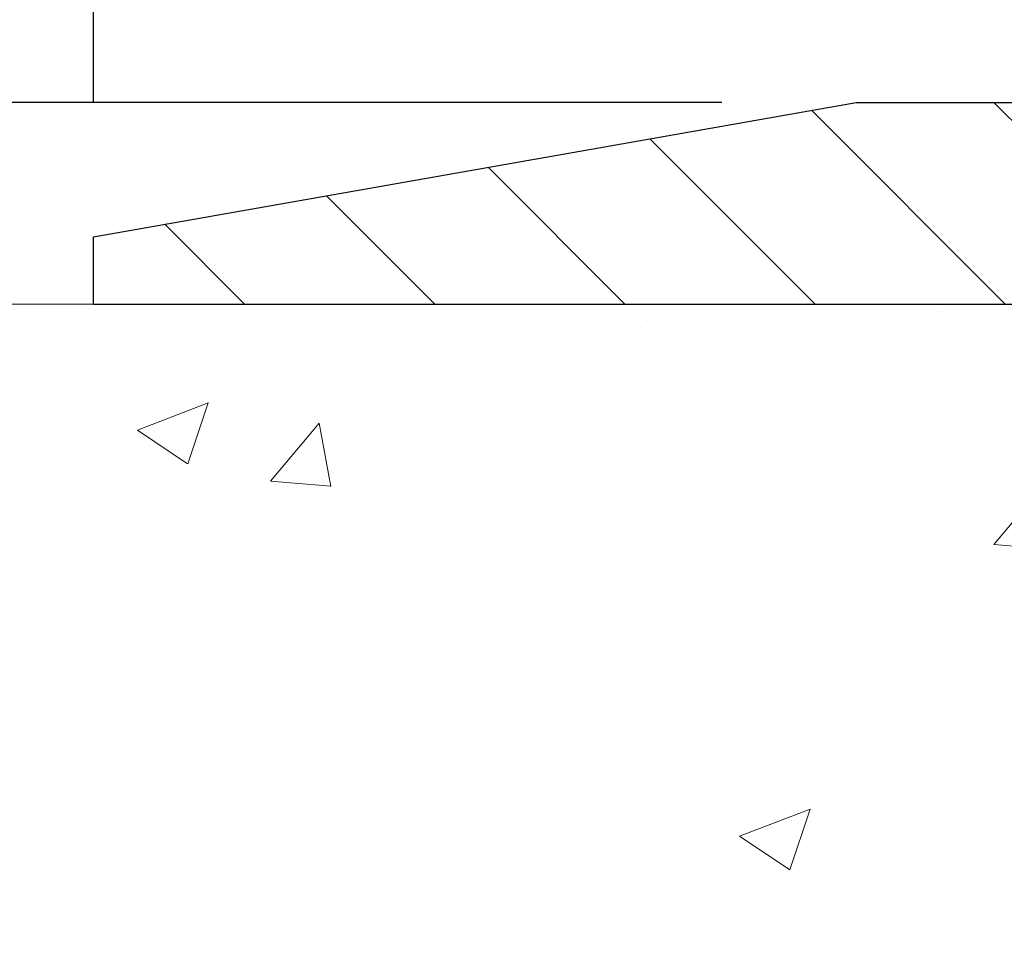
# Model space of a CAD drawing. Extents: x 13 to 3254, y -249 to 1977.
# Drawn here: x 89 to 91, y -229 to -227 of the extents above; entities that cross this region are included whole.
import ezdxf

# ---------------------------------------------------------------- set-up
doc = ezdxf.new("R2010")
doc.units = 0
doc.header["$LTSCALE"] = 5
doc.header["$MEASUREMENT"] = 0
doc.layers.get('DEFPOINTS').update_dxf_attribs({"linetype": 'CONTINUOUS'})
for name, color, linetype, lineweight in [('CONCRETE - H', 130, 'CONTINUOUS', 9), ('CONCRETE - L', 132, 'CONTINUOUS', 13), ('COVER PLATE - L', 7, 'CONTINUOUS', 25), ('DIMS', 50, 'CONTINUOUS', 25), ('TEXT - 4', 241, 'CONTINUOUS', 25)]:
    doc.layers.add(name, color=color, linetype=linetype, lineweight=lineweight)
doc.dimstyles.get("Standard").update_dxf_attribs({"dimtxt": 0.18, "dimasz": 0.18, "dimexe": 0.18, "dimexo": 0.0625, "dimgap": 0.09, "dimtad": 0, "dimtih": 1, "dimtoh": 1, "dimdec": 4, "dimzin": 0, "dimdsep": 46, "dimtxsty": 'Standard', "dimcen": 0.09, "dimadec": 0, "dimazin": 0, "dimtfac": 1, "dimtdec": 4, "dimtofl": 0, "dimtmove": 0, "dimatfit": 3, "dimfxl": 1, "dimtolj": 1, "dimtzin": 0, "dimarcsym": 0})

# ---------------------------------------------------------------- blocks, each defined once
blk = doc.blocks.new('*D26')
at = {"layer": 'DEFPOINTS', "color": 0, "transparency": 16777216}
for p in [(102.9134738715555, -224.844448896923), (89.41347387155545, -227.44823612779), (102.9134738715555, -227.4482361277902)]:
    blk.add_point(p, dxfattribs=at)
at = {"layer": 'DIMS', "color": 0, "lineweight": -2, "transparency": 16777216}
for p, q in [((89.41347387155545, -227.19823612779), (89.41347387155545, -224.594448896923)), ((102.9134738715555, -227.1982361277902), (102.9134738715555, -224.594448896923)), ((89.66347387155545, -224.844448896923), (94.84548094344235, -224.844448896923)), ((102.6634738715555, -224.844448896923), (97.4288142767757, -224.844448896923))]:
    blk.add_line(p, q, dxfattribs=at)
at = {"layer": 'DIMS', "color": 0, "transparency": 16777216}
for points in [[(89.66347387155545, -224.8027822302564), (89.66347387155545, -224.8861155635897), (89.41347387155545, -224.844448896923)], [(102.6634738715555, -224.8027822302564), (102.6634738715555, -224.8861155635897), (102.9134738715555, -224.844448896923)]]:
    blk.add_solid(points, dxfattribs=at)
at = {"layer": 'DIMS', "color": 0, "transparency": 16777216, "insert": (96.13714761010903, -224.857479018361), "char_height": 0.25, "attachment_point": 5}
blk.add_mtext('\\A1;13 1/2 IN\\P [342.9mm]', dxfattribs=at)
blk = doc.blocks.new('*D27')
at = {"layer": 'DEFPOINTS', "color": 0, "transparency": 16777216}
for p in [(90.83129432645981, -227.19823612779), (86.66755514713289, -227.57323612779), (89.41347387155545, -227.57323612779)]:
    blk.add_point(p, dxfattribs=at)
at = {"layer": 'DIMS', "color": 0, "lineweight": -2, "transparency": 16777216}
for p, q in [((86.41755514713289, -226.3371519085347), (86.66755514713289, -226.3371519085347)), ((86.66755514713289, -226.3371519085347), (86.66755514713289, -226.69823612779)), ((86.66755514713289, -226.94823612779), (86.66755514713289, -226.69823612779)), ((90.58129432645981, -227.19823612779), (86.41755514713289, -227.19823612779)), ((89.16347387155545, -227.57323612779), (86.41755514713289, -227.57323612779)), ((86.66755514713289, -227.82323612779), (86.66755514713289, -228.07323612779))]:
    blk.add_line(p, q, dxfattribs=at)
at = {"layer": 'DIMS', "color": 0, "transparency": 16777216}
for points in [[(86.62588848046622, -226.94823612779), (86.70922181379956, -226.94823612779), (86.66755514713289, -227.19823612779)], [(86.62588848046622, -227.82323612779), (86.70922181379956, -227.82323612779), (86.66755514713289, -227.57323612779)]]:
    blk.add_solid(points, dxfattribs=at)
at = {"layer": 'DIMS', "color": 0, "transparency": 16777216, "insert": (85.37588848046626, -226.3371519085347), "char_height": 0.25, "attachment_point": 5}
blk.add_mtext('\\A1;3/8 IN\\P [9.5mm]', dxfattribs=at)

msp = doc.modelspace()

# ---------------------------------------------------------------- hatches: boundary and pattern name
at = {"layer": 'CONCRETE - H'}
h = msp.add_hatch(dxfattribs=at)
h.set_pattern_fill('AR-CONC', color=256, scale=0.1875, style=0)
h.set_pattern_definition([(49.99999999999999, (-0.03867751062608704, 0.5798303288265458), (1.344862842376413, -0.1176602530923658), [0.140625, -1.546875]), (355, (-0.03867751062608704, 0.5798303288265458), (-0.260158750524375, 1.410360250687522), [0.1125, -1.2375]), (100.45144446, (0.07339439124891295, 0.5700253088265458), (1.084704087613335, 1.29269998306618), [0.11951286, -1.314641459999999]), (46.18420000000002, (-0.03867751062608704, 0.9548303288265458), (2.001077495009198, -0.3103486514870185), [0.2109374999999999, -2.320312499999999]), (96.63563549, (0.1280788862489129, 0.9289678782015458), (1.752491148139178, 1.826472376452282), [0.17926939125, -1.9719633]), (351.1841639899999, (-0.03867751062608704, 0.9548303288265458), (1.7524911469777, 1.826472375506232), [0.16875, -1.856250001875]), (21, (0.148822489373913, 0.8610803288265458), (1.119200722722116, -0.7549104199975103), [0.140625, -1.546875]), (326.0000000000001, (0.148822489373913, 0.8610803288265458), (0.4562162473529657, 1.359656334462849), [0.1125, -1.2375]), (71.45144474, (0.2420892156239129, 0.7981711275765458), (1.575416956368696, 0.6047459115119134), [0.11951285625, -1.31464146]), (37.50000000000001, (-0.03867751062608704, 0.5798303288265458), (0.02279972871992, 0.6241759759337091), [0, -1.2225, 0, -1.25625, 0, -1.2421875]), (7.499999999999999, (-0.03867751062608704, 0.5798303288265458), (0.4932553827040286, 0.7395219597794255), [0, -0.7162499999999999, 0, -1.194375, 0, -0.4734375]), (327.5, (-0.456802510626087, 0.5798303288265458), (1.000917067823267, -0.04229038450196204), [0, -0.46875, 0, -1.4625, 0, -1.940625]), (317.5, (-0.644302510626087, 0.5798303288265458), (1.093474067516974, 0.1876968418730957), [0, -0.609375, 0, -0.97125, 0, -1.378125])])
edge = h.paths.add_edge_path()
edge.add_spline(control_points=[(86.958142052152, -227.5732361277898), (86.93113877055822, -227.7916956426675), (86.80552386215135, -228.8160620997577), (89.1713598373951, -228.8444037374394), (88.66541691047877, -231.1323219408556), (85.97278374639532, -230.4832809007998), (86.35800300552228, -233.1886225014285), (85.55226129192144, -234.2564004309951)], knot_values=[0, 0, 0, 0, 0.6097946140854162, 2.85845309967295, 4.110041409528083, 5.445415819824126, 9.116892619453326, 9.116892619453326, 9.116892619453326, 9.116892619453326], degree=3, periodic=0)
edge.add_line((85.55226129192141, -234.2564004309952), (86.04526294394346, -234.2564004309972))
edge.add_line((86.04526294394344, -234.2564004309972), (86.04526142796455, -234.0595504224841))
edge.add_line((86.04526142796456, -234.0595504224841), (86.71494512796447, -234.0595504224841))
edge.add_arc((86.71494512796446, -234.0201804224842), 0.03936999999993418, 270.0000000000077, 299.9999999998226)
edge.add_line((86.73463012796432, -234.0542758426312), (86.8703910355824, -233.9758942460725))
edge.add_arc((86.92550903564123, -234.0713614226265), 0.1102360001527738, 89.99921209219258, 119.9999999894628, ccw=False)
edge.add_line((86.92551055156099, -233.9611254224842), (87.83346697661099, -233.9611254224842))
edge.add_arc((87.83346697661096, -233.921755422484), 0.03937000000018998, 270.0000000000724, 300.0000000001374)
edge.add_line((87.85315197661114, -233.9558508426311), (88.53323916277002, -233.5632028398134))
edge.add_arc((88.59323910349752, -233.6671259224887), 0.1200000000001185, 90.00000000006872, 119.99996732133411, ccw=False)
edge.add_line((88.59323910349738, -233.5471259224886), (88.80468048605715, -233.5471259224885))
edge.add_arc((88.80468048605715, -233.5077559224884), 0.03937000000004787, 269.9999999999896, 315)
edge.add_line((88.8325192800325, -233.5355947164638), (88.94898732014416, -233.4191266763613))
edge.add_arc((89.19868777849416, -233.6688301666669), 0.3531319186521781, 103.90174750303129, 134.9996521488144, ccw=False)
edge.add_arc((89.48797237154952, -234.8375999400328), 1.557170273068891, 76.09794164492922, 103.90194342790039, ccw=False)
edge.add_arc((89.77725696463844, -233.6688301666387), 0.3531319186167454, 45.0000000000548, 76.09774571838159, ccw=False)
edge.add_line((90.02695893894551, -233.4191281923311), (90.14342546307833, -233.5355947164638))
edge.add_arc((90.1720528592752, -233.5065756958593), 0.0407631128577717, 225.3892363440344, 264.1417630425004)
edge.add_line((90.16789227155485, -233.5471259224885), (91.88216935953761, -233.5471259224885))
edge.add_arc((91.88216935953767, -233.5077559224885), 0.03936999999999102, 269.9999999999172, 360.0000000000414)
edge.add_line((91.92153935953766, -233.5077559224885), (91.92153935954329, -230.2195237968859))
edge.add_arc((91.88216935954344, -230.2195237968857), 0.03936999999983826, 359.9999999997518, 432.6976227628406)
edge.add_arc((92.02148140031161, -229.7723096830494), 0.4290404058596133, 233.0250989603211, 252.69762276280818, ccw=False)
edge.add_arc((92.09796774012034, -229.71020159091), 0.525199596184463, 194.3079434824739, 230.4333558243558, ccw=False)
edge.add_arc((93.16791792651941, -229.4233465640932), 1.632909065609314, 184.8191964166429, 194.7829313884606, ccw=False)
edge.add_arc((92.89875145434186, -229.6572744885317), 1.36141165189345, 161.664946039843, 175.9250205045915, ccw=False)
edge.add_arc((92.03322207660989, -229.3647195837616), 0.4478254090914005, 108.12890291726649, 162.3597440615028, ccw=False)
edge.add_arc((91.86314430804617, -228.8875360195152), 0.06004988997899587, 300.7846078929373, 346.5177693440898)
edge.add_line((91.92153935954329, -228.9015362783392), (91.92153935954329, -228.7123012294805))
edge.add_line((91.92153935954329, -228.7123012294805), (92.01996435954295, -228.7123012294805))
edge.add_line((92.01996435954297, -228.7123012294805), (92.01996435954298, -228.7077486733604))
edge.add_arc((91.98059435954309, -228.7077486733603), 0.03936999999987023, 359.9999999998346, 417.096847860755)
edge.add_line((92.00198095617881, -228.6746940158317), (91.686763015723, -228.4707457843587))
edge.add_arc((91.86773510264999, -228.269595790119), 0.2705775608385174, 181.4692888508212, 228.0226889058714, ccw=False)
edge.add_line((91.59724650433287, -228.276533701171), (91.3093338241209, -228.2765337011711))
edge.add_arc((91.30812998257744, -228.1989973852342), 0.07754566089420584, 179.1104878120976, 270.8895121878814, ccw=False)
edge.add_line((91.2305936666406, -228.1977935436908), (91.2305936666406, -227.57323612779))
edge.add_line((91.2305936666406, -227.57323612779), (86.95814205215197, -227.57323612779))
h.paths.add_polyline_path([(85.12619746296858, -231.1931805031153), (90.66191174868285, -231.1931805031153), (90.66191174868285, -229.9848471697819), (85.12619746296858, -229.9848471697819)], flags=9)
at = {"layer": 'COVER PLATE - L'}
h = msp.add_hatch(dxfattribs=at)
h.set_pattern_fill('ANSI31', color=252, scale=2, angle=90, style=0)
h.set_pattern_definition([(135, (39.65698470026902, -240.4688831089931), (-0.1767766952966369, -0.1767766952966368), [])])
h.paths.add_polyline_path([(96.00722387155545, -227.5732361277898), (96.00722387155545, -227.5107361277901), (95.69472387155542, -227.19823612779), (90.83129432645981, -227.19823612779), (89.41347387155545, -227.44823612779), (89.41347387155545, -227.5732361277899)])

# ---------------------------------------------------------------- linework, layer by layer
at = {"layer": 'CONCRETE - L'}
msp.add_line((92.66347538753436, -227.5732361277898), (86.958142052152, -227.5732361277898), dxfattribs=at)
at = {"layer": 'COVER PLATE - L'}
for p, q in [((89.41347387155545, -227.44823612779), (90.83129432645981, -227.19823612779)), ((90.83129432645981, -227.19823612779), (101.4956534166506, -227.1982361277901)), ((89.41347387155545, -227.57323612779), (89.41347387155545, -227.44823612779)), ((89.41347387155545, -227.57323612779), (89.41347387155545, -227.44823612779)), ((89.41347387155545, -227.5732361277899), (102.9134738715555, -227.5732361277897)), ((89.41347387155545, -227.5732361277899), (102.9134738715555, -227.5732361277897))]:
    msp.add_line(p, q, dxfattribs=at)

# ---------------------------------------------------------------- dimensions: what is measured, and where the dimension line sits
at = {"layer": 'DIMS'}
dim = msp.add_linear_dim(base=(102.9134738715555, -224.844448896923), p1=(89.41347387155545, -227.44823612779), p2=(102.9134738715555, -227.4482361277902), text='<>\\P[]', dimstyle='Standard', override={"dimtxt": 0.25, "dimasz": 0.25, "dimexe": 0.25, "dimexo": 0.25, "dimgap": 0.25, "dimlunit": 5, "dimpost": ' IN', "dimtmove": 1, "dimfrac": 2}, dxfattribs=at)
dim.commit()
dim.dimension.update_dxf_attribs({"geometry": '*D26', "text_midpoint": (96.13714761010903, -224.857479018361), "dimtype": 160})
dim = msp.add_linear_dim(base=(86.66755514713289, -227.57323612779), p1=(90.83129432645981, -227.19823612779), p2=(89.41347387155545, -227.57323612779), angle=90, text='<>\\P[]', dimstyle='Standard', override={"dimtxt": 0.25, "dimasz": 0.25, "dimexe": 0.25, "dimexo": 0.25, "dimgap": 0.25, "dimlunit": 5, "dimpost": ' IN', "dimtmove": 1, "dimfrac": 2}, dxfattribs=at)
dim.commit()
dim.dimension.update_dxf_attribs({"geometry": '*D27', "text_midpoint": (85.91475123411409, -226.3371519085347), "dimtype": 160})

# ---------------------------------------------------------------- leaders
at = {"layer": 'TEXT - 4'}
for points in [[(94.41096206629139, -228.8153600190431), (90.60033061846454, -222.0659129740334), (90.01421347262934, -222.0659129740334)], [(92.7095020353744, -227.7717053197069), (89.84123360871862, -223.6745847517555), (89.342090530971, -223.6745847517555)]]:
    msp.add_leader(points, dimstyle='Standard', override={"dimasz": 0.25}, dxfattribs=at)

doc.saveas('drawing.dxf')
